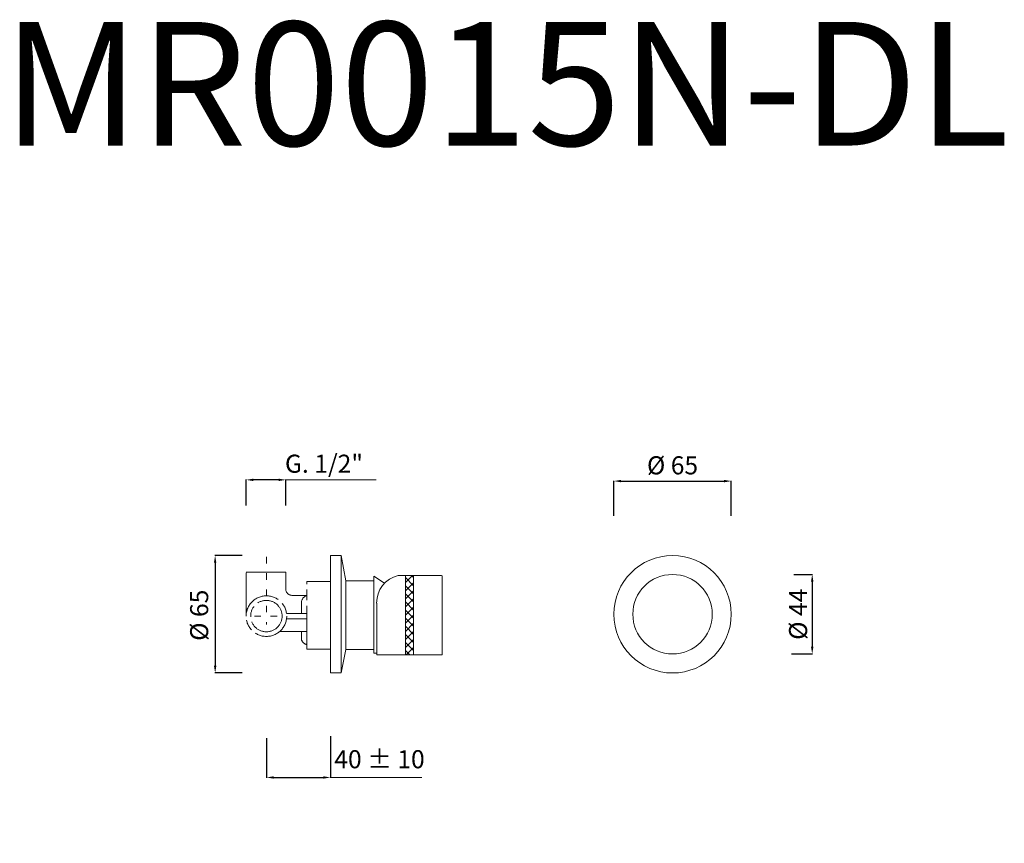
# Model space of a CAD drawing. Units: millimetres. Extents: x -3804 to -3259, y 11714 to 12170.
import ezdxf

# ---------------------------------------------------------------- set-up
doc = ezdxf.new("R2010")
doc.units = ezdxf.units.MM
for name, pattern in [('ACAD_ISO03W100', [30, 12, -18]), ('ACAD_ISO08W100', [36, 24, -3, 6, -3]), ('ACAD_ISO10W100', [18.5, 12, -3, 0.5, -3])]:
    doc.linetypes.add(name, pattern=pattern)
doc.layers.get('Defpoints').update_dxf_attribs({"lineweight": 9})
for name, color, linetype, lineweight in [('ASSI', 8, 'ACAD_ISO10W100', 13), ('idraulica', 55, 'ACAD_ISO08W100', 13), ('Livello 1', 7, 'Continuous', 15), ('Oggetto', 7, 'Continuous', 15), ('QUOTE', 6, 'Continuous', 13)]:
    doc.layers.add(name, color=color, linetype=linetype, lineweight=lineweight)
doc.styles.get("Standard").update_dxf_attribs({"font": 'arial.ttf'})
doc.dimstyles.get("Standard").update_dxf_attribs({"dimtxt": 0.18, "dimasz": 0.18, "dimexe": 0.18, "dimexo": 0.0625, "dimgap": 0.09, "dimtad": 0, "dimtih": 1, "dimtoh": 1, "dimdec": 4, "dimzin": 0, "dimdsep": 46, "dimtxsty": 'Standard', "dimcen": 0.09, "dimadec": 0, "dimazin": 0, "dimtfac": 1, "dimtdec": 4, "dimtofl": 0, "dimtmove": 0, "dimatfit": 3, "dimfxl": 1, "dimtolj": 1, "dimtzin": 0, "dimarcsym": 0})

# ---------------------------------------------------------------- blocks, each defined once
blk = doc.blocks.new('*D59')
at = {"layer": 'Defpoints', "color": 0, "transparency": 16777216}
for p in [(-3410.33, 11914.92), (-3475.33, 11885.61), (-3410.33, 11885.61)]:
    blk.add_point(p, dxfattribs=at)
at = {"layer": 'QUOTE', "color": 0, "lineweight": -2, "transparency": 16777216}
for p, q in [((-3475.33, 11895.61), (-3475.33, 11915.1)), ((-3471.33, 11914.92), (-3414.33, 11914.92)), ((-3410.33, 11895.61), (-3410.33, 11915.1))]:
    blk.add_line(p, q, dxfattribs=at)
at = {"layer": 'QUOTE', "color": 0, "transparency": 16777216}
for points in [[(-3471.33, 11915.59), (-3471.33, 11914.25), (-3475.33, 11914.92)], [(-3414.33, 11915.59), (-3414.33, 11914.25), (-3410.33, 11914.92)]]:
    blk.add_solid(points, dxfattribs=at)
at = {"layer": 'QUOTE', "color": 0, "transparency": 16777216, "insert": (-3442.83, 11923.65), "char_height": 20, "attachment_point": 5}
blk.add_mtext('\\A1;{\\H0.5x;%%C 65}', dxfattribs=at)
blk = doc.blocks.new('*D60')
at = {"layer": 'Defpoints', "color": 0, "transparency": 16777216}
for p in [(-3385.62, 11863.24), (-3386.94, 11819.24), (-3365.49, 11819.24)]:
    blk.add_point(p, dxfattribs=at)
at = {"layer": 'QUOTE', "color": 0, "lineweight": -2, "transparency": 16777216}
for p, q in [((-3375.62, 11863.24), (-3365.31, 11863.24)), ((-3365.49, 11859.24), (-3365.49, 11823.24)), ((-3376.94, 11819.24), (-3365.31, 11819.24))]:
    blk.add_line(p, q, dxfattribs=at)
at = {"layer": 'QUOTE', "color": 0, "transparency": 16777216}
for points in [[(-3366.16, 11859.24), (-3364.82, 11859.24), (-3365.49, 11863.24)], [(-3366.16, 11823.24), (-3364.82, 11823.24), (-3365.49, 11819.24)]]:
    blk.add_solid(points, dxfattribs=at)
at = {"layer": 'QUOTE', "color": 0, "transparency": 16777216, "insert": (-3373.32, 11841.24), "char_height": 20, "attachment_point": 5, "rotation": 90}
blk.add_mtext('\\A1;{\\H0.5x;%%C 44}', dxfattribs=at)
blk = doc.blocks.new('*D61')
at = {"layer": 'Defpoints', "color": 0, "transparency": 16777216}
for p in [(-3667.69, 11782.74), (-3632.18, 11783.83), (-3632.18, 11750.91)]:
    blk.add_point(p, dxfattribs=at)
at = {"layer": 'QUOTE', "color": 0, "lineweight": -2, "transparency": 16777216}
for p, q in [((-3667.69, 11772.74), (-3667.69, 11750.73)), ((-3632.18, 11773.83), (-3632.18, 11750.73)), ((-3663.69, 11750.91), (-3636.18, 11750.91))]:
    blk.add_line(p, q, dxfattribs=at)
at = {"layer": 'QUOTE', "color": 0, "transparency": 16777216}
for points in [[(-3663.69, 11751.57), (-3663.69, 11750.24), (-3667.69, 11750.91)], [(-3636.18, 11751.57), (-3636.18, 11750.24), (-3632.18, 11750.91)]]:
    blk.add_solid(points, dxfattribs=at)
at = {"layer": 'QUOTE', "color": 0, "transparency": 16777216, "insert": (-3605.06, 11761.01), "char_height": 20, "attachment_point": 5}
blk.add_mtext('\\A1;{\\H0.5x;40 ± 10}', dxfattribs=at)
blk = doc.blocks.new('*D62')
at = {"layer": 'Defpoints', "color": 0, "transparency": 16777216}
for p in [(-3671.13, 11873.74), (-3696.06, 11808.74), (-3671.13, 11808.74)]:
    blk.add_point(p, dxfattribs=at)
at = {"layer": 'QUOTE', "color": 0, "lineweight": -2, "transparency": 16777216}
for p, q in [((-3681.13, 11873.74), (-3696.24, 11873.74)), ((-3696.06, 11869.74), (-3696.06, 11812.74)), ((-3681.13, 11808.74), (-3696.24, 11808.74))]:
    blk.add_line(p, q, dxfattribs=at)
at = {"layer": 'QUOTE', "color": 0, "transparency": 16777216}
for points in [[(-3696.72, 11869.74), (-3695.39, 11869.74), (-3696.06, 11873.74)], [(-3696.72, 11812.74), (-3695.39, 11812.74), (-3696.06, 11808.74)]]:
    blk.add_solid(points, dxfattribs=at)
at = {"layer": 'QUOTE', "color": 0, "transparency": 16777216, "insert": (-3704.91, 11840.69), "char_height": 20, "attachment_point": 5, "rotation": 90}
blk.add_mtext('\\A1;{\\H0.5x;%%C 65}', dxfattribs=at)
blk = doc.blocks.new('*D63')
at = {"layer": 'Defpoints', "color": 0, "transparency": 16777216}
for p in [(-3678.93, 11915.61), (-3678.93, 11891.35), (-3656.87, 11891.35)]:
    blk.add_point(p, dxfattribs=at)
at = {"layer": 'QUOTE', "color": 0, "lineweight": -2, "transparency": 16777216}
for p, q in [((-3678.93, 11901.35), (-3678.93, 11915.79)), ((-3660.87, 11915.61), (-3674.93, 11915.61)), ((-3656.87, 11901.35), (-3656.87, 11915.79))]:
    blk.add_line(p, q, dxfattribs=at)
at = {"layer": 'QUOTE', "color": 0, "transparency": 16777216}
for points in [[(-3674.93, 11916.27), (-3674.93, 11914.94), (-3678.93, 11915.61)], [(-3660.87, 11916.27), (-3660.87, 11914.94), (-3656.87, 11915.61)]]:
    blk.add_solid(points, dxfattribs=at)
at = {"layer": 'QUOTE', "color": 0, "transparency": 16777216, "insert": (-3635.8, 11924.55), "char_height": 20, "attachment_point": 5}
blk.add_mtext('\\A1;{\\H0.5x;G. 1/2"}', dxfattribs=at)

msp = doc.modelspace()

# ---------------------------------------------------------------- hatches: boundary and pattern name
at = {"layer": 'QUOTE'}
h = msp.add_hatch(dxfattribs=at)
h.set_pattern_fill('ANSI37', color=256)
h.set_pattern_definition([(45, (-3656.661, 11693.977), (-2.245064, 2.245064), []), (135, (-3656.661, 11693.977), (-2.245064, -2.245064), [])])
h.paths.add_polyline_path([(-3586.24, 11837.69), (-3590.7, 11837.69), (-3590.7, 11818.69), (-3586.24, 11818.69)])
h.paths.add_polyline_path([(-3586.24, 11862.69), (-3590.7, 11862.69), (-3590.7, 11837.69), (-3586.24, 11837.69)])

# ---------------------------------------------------------------- linework, layer by layer
at = {"layer": 'ASSI', "linetype": 'ACAD_ISO03W100', "ltscale": 0.3}
msp.add_line((-3667.69, 11872.93), (-3667.69, 11835.57), dxfattribs=at)
at = {"layer": 'idraulica'}
for p, q in [((-3678.93, 11840.21), (-3678.93, 11864.49)), ((-3678.93, 11864.49), (-3656.87, 11864.49)), ((-3656.87, 11864.49), (-3656.87, 11854.33)), ((-3645.34, 11821.97), (-3645.34, 11859.37)), ((-3645.34, 11859.37), (-3632.18, 11859.37)), ((-3645.34, 11851.69), (-3653.3, 11851.69)), ((-3648.31, 11841.74), (-3648.31, 11848.17)), ((-3645.34, 11841.74), (-3656.56, 11841.74)), ((-3645.34, 11838.65), (-3656.56, 11838.65)), ((-3645.34, 11831.61), (-3660.45, 11831.61)), ((-3648.31, 11831.61), (-3648.31, 11827.53)), ((-3632.18, 11821.97), (-3645.34, 11821.97))]:
    msp.add_line(p, q, dxfattribs=at)
at = {"layer": 'idraulica', "linetype": 'ACAD_ISO03W100', "ltscale": 0.3}
msp.add_line((-3674.33, 11840.21), (-3659.95, 11840.21), dxfattribs=at)
at = {"layer": 'idraulica'}
for radius in [11.24, 8.7]:
    msp.add_circle((-3667.69, 11840.21), radius, dxfattribs=at)
for centre, radius, start, end in [((-3653.38, 11855.33), 3.64, 196.0869, 271.2311), ((-3643.63, 11847.25), 4.76, 111.0505, 168.8195), ((-3644.53, 11828.18), 3.83, 189.7102, 257.7178)]:
    msp.add_arc(centre, radius, start, end, dxfattribs=at)
at = {"layer": 'Livello 1'}
for p, q in [((-3632.18, 11873.74), (-3632.18, 11808.74)), ((-3632.18, 11873.74), (-3626.28, 11873.74)), ((-3626.28, 11873.74), (-3626.28, 11808.74)), ((-3623.75, 11859.74), (-3626.28, 11873.74)), ((-3608.27, 11819.68), (-3608.27, 11862.39)), ((-3608.27, 11862.39), (-3602.22, 11858.46)), ((-3570.68, 11862.69), (-3594.76, 11862.69)), ((-3590.7, 11818.69), (-3590.7, 11862.69)), ((-3586.24, 11818.69), (-3586.24, 11862.69)), ((-3570.31, 11819.06), (-3570.31, 11862.32)), ((-3608.27, 11859.74), (-3623.75, 11859.74)), ((-3623.75, 11859.74), (-3623.75, 11821.76)), ((-3606.63, 11819.06), (-3606.63, 11847.38)), ((-3623.75, 11821.76), (-3626.28, 11808.74)), ((-3623.75, 11821.76), (-3608.27, 11821.76)), ((-3606.63, 11819.68), (-3608.27, 11819.68)), ((-3606.26, 11818.69), (-3570.68, 11818.69)), ((-3626.28, 11808.74), (-3632.18, 11808.74))]:
    msp.add_line(p, q, dxfattribs=at)
for radius in [32.5, 22]:
    msp.add_circle((-3442.83, 11841.24), radius, dxfattribs=at)
for centre, radius, start, end in [((-3591.15, 11847.63), 15.49, 103.4958, 180.9357), ((-3570.68, 11862.32), 0.372, 0, 90), ((-3570.68, 11819.06), 0.372, 270, 0)]:
    msp.add_arc(centre, radius, start, end, dxfattribs=at)
at = {"layer": 'Oggetto'}
msp.add_arc((-3606.26, 11819.06), 0.372, 180, 270, dxfattribs=at)
at = {"layer": 'QUOTE'}
for p, q in [((-3656.87, 11915.61), (-3606.88, 11915.61)), ((-3581.67, 11750.91), (-3632.18, 11750.91))]:
    msp.add_line(p, q, dxfattribs=at)

# ---------------------------------------------------------------- texts
at = {"layer": 'QUOTE', "insert": (-3535.07, 12134.82), "char_height": 68.4451, "attachment_point": 5}
msp.add_mtext('\\A1;MR0015N-DL', dxfattribs=at)

# ---------------------------------------------------------------- dimensions: what is measured, and where the dimension line sits
at = {"layer": 'QUOTE'}
for base, p1, p2, text, picture, middle in [((-3678.93, 11915.61), (-3656.87, 11891.35), (-3678.93, 11891.35), '{\\H0.5x;G. 1/2"}', '*D63', (-3635.8, 11924.55)), ((-3410.33, 11914.92), (-3475.33, 11885.61), (-3410.33, 11885.61), '{\\H0.5x;%%C <>}', '*D59', (-3442.83, 11923.65)), ((-3632.18, 11750.91), (-3667.69, 11782.74), (-3632.18, 11783.83), '{\\H0.5x;40 ± 10}', '*D61', (-3605.06, 11761.01))]:
    dim = msp.add_linear_dim(base=base, p1=p1, p2=p2, text=text, dimstyle='Standard', override={"dimtxt": 20, "dimasz": 4, "dimexo": 10, "dimgap": 1, "dimtad": 1, "dimtih": 0, "dimtoh": 0, "dimdec": 0, "dimtdec": 0, "dimtmove": 2}, dxfattribs=at)
    dim.commit()
    dim.dimension.update_dxf_attribs({"geometry": picture, "text_midpoint": middle, "dimtype": 160})
for base, p1, p2, text, picture, middle in [((-3696.06, 11808.74), (-3671.13, 11873.74), (-3671.13, 11808.74), '{\\H0.5x;%%C 65}', '*D62', (-3704.91, 11840.69)), ((-3365.49, 11819.24), (-3385.62, 11863.24), (-3386.94, 11819.24), '{\\H0.5x;%%C <>}', '*D60', (-3373.32, 11841.24))]:
    dim = msp.add_linear_dim(base=base, p1=p1, p2=p2, angle=90, text=text, dimstyle='Standard', override={"dimtxt": 20, "dimasz": 4, "dimexo": 10, "dimgap": 1, "dimtad": 1, "dimtih": 0, "dimtoh": 0, "dimdec": 0, "dimtdec": 0, "dimtmove": 2}, dxfattribs=at)
    dim.commit()
    dim.dimension.update_dxf_attribs({"geometry": picture, "text_midpoint": middle, "dimtype": 160})

doc.saveas('drawing.dxf')
